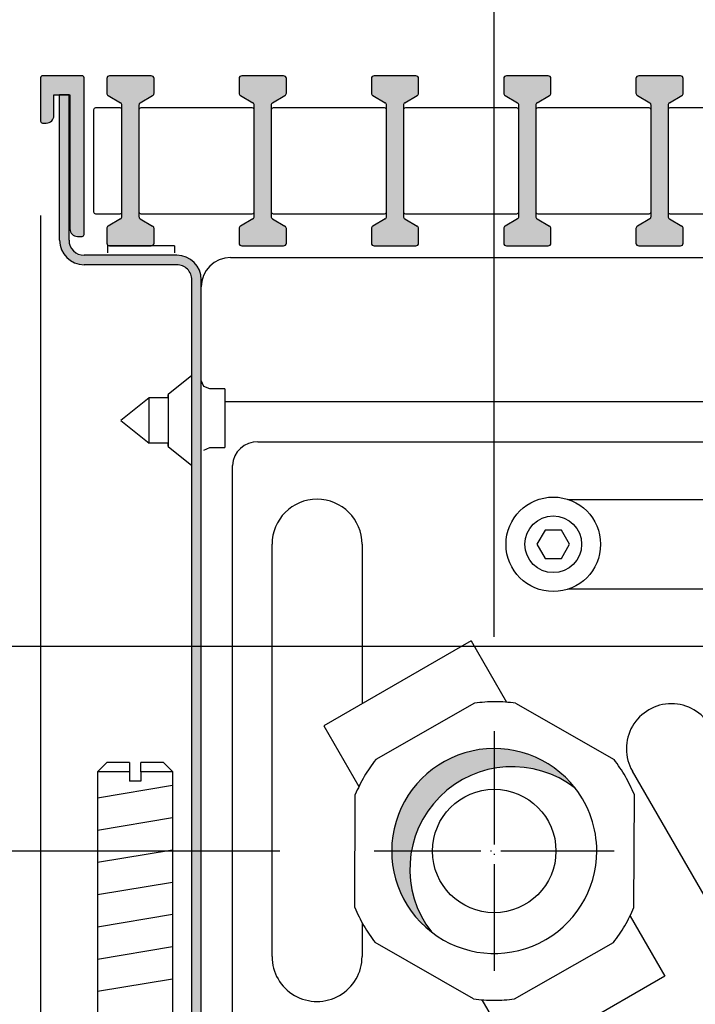
# Model space of a CAD drawing. Units: millimetres. Extents: x -8074 to 842, y 10003 to 15943.
# Drawn here: x -249 to -177, y 11851 to 11955 of the extents above; entities that cross this region are included whole.
import ezdxf

# ---------------------------------------------------------------- set-up
doc = ezdxf.new("R2010")
doc.units = ezdxf.units.MM
doc.linetypes.add('DOT_CENTER', pattern=[14, 12, -1, 0, -1])
doc.layers.add('1', color=7, linetype='Continuous')
doc.styles.add('CONVERTER_14', font='txt.shx', dxfattribs={"width": 0.9})
doc.dimstyles.new('ME10_DIM_128', dxfattribs={"dimtxt": 46.00000000000001, "dimasz": 46.00000000000001, "dimexe": 15, "dimexo": 9.999999999999993, "dimgap": 18, "dimtad": 1, "dimdec": 0, "dimdsep": 46, "dimtxsty": 'CONVERTER_14', "dimsah": 1, "dimcen": 0.09, "dimclrd": 6, "dimclre": 6, "dimclrt": 3, "dimadec": 0, "dimazin": 0, "dimtfac": 1, "dimtdec": 4, "dimtix": 1, "dimtmove": 0, "dimatfit": 3, "dimfxl": 1, "dimtolj": 1, "dimtzin": 0, "dimarcsym": 0})
doc.dimstyles.new('ME10_DIM_129', dxfattribs={"dimtxt": 46.00000000000001, "dimasz": 46.00000000000001, "dimexe": 15, "dimexo": 9.999999999999993, "dimgap": 18, "dimtad": 1, "dimdec": 0, "dimdsep": 46, "dimtxsty": 'CONVERTER_14', "dimblk1": 'OBLIQUE', "dimsah": 1, "dimcen": 0.09, "dimclrd": 6, "dimclre": 6, "dimclrt": 3, "dimadec": 0, "dimazin": 0, "dimtfac": 1, "dimtdec": 4, "dimtix": 1, "dimtmove": 0, "dimatfit": 3, "dimfxl": 1, "dimtolj": 1, "dimtzin": 0, "dimarcsym": 0})
doc.dimstyles.new('ME10_DIM_130', dxfattribs={"dimtxt": 46.00000000000001, "dimasz": 23, "dimexe": 15, "dimexo": 9.999999999999993, "dimgap": 18, "dimtad": 1, "dimdec": 0, "dimdsep": 46, "dimtxsty": 'CONVERTER_14', "dimblk1": 'OBLIQUE', "dimblk2": 'OBLIQUE', "dimsah": 1, "dimcen": 0.09, "dimclrd": 6, "dimclre": 6, "dimclrt": 3, "dimadec": 0, "dimazin": 0, "dimtfac": 1, "dimtdec": 4, "dimtix": 1, "dimtmove": 0, "dimatfit": 3, "dimfxl": 1, "dimtolj": 1, "dimtzin": 0, "dimarcsym": 0})
doc.dimstyles.new('ME10_DIM_131', dxfattribs={"dimtxt": 46.00000000000001, "dimasz": 23, "dimexe": 15, "dimexo": 9.999999999999993, "dimgap": 18, "dimtad": 1, "dimdec": 0, "dimdsep": 46, "dimtxsty": 'CONVERTER_14', "dimblk2": 'OBLIQUE', "dimsah": 1, "dimcen": 0.09, "dimclrd": 6, "dimclre": 6, "dimclrt": 3, "dimadec": 0, "dimazin": 0, "dimtfac": 1, "dimtdec": 4, "dimtix": 1, "dimtmove": 0, "dimatfit": 3, "dimfxl": 1, "dimtolj": 1, "dimtzin": 0, "dimarcsym": 0})
doc.dimstyles.new('ME10_DIM_132', dxfattribs={"dimtxt": 46.00000000000001, "dimasz": 23, "dimexe": 15, "dimexo": 9.999999999999993, "dimgap": 18, "dimtad": 1, "dimdec": 0, "dimdsep": 46, "dimtxsty": 'CONVERTER_14', "dimblk1": 'OBLIQUE', "dimblk2": 'OBLIQUE', "dimsah": 1, "dimcen": 0.09, "dimclrd": 6, "dimclre": 6, "dimclrt": 3, "dimadec": 0, "dimazin": 0, "dimtfac": 1, "dimtdec": 4, "dimtix": 1, "dimtmove": 0, "dimatfit": 3, "dimfxl": 1, "dimtolj": 1, "dimtzin": 0, "dimarcsym": 0})
doc.dimstyles.new('ME10_DIM_133', dxfattribs={"dimtxt": 46.00000000000001, "dimasz": 46.00000000000001, "dimexe": 15, "dimexo": 9.999999999999993, "dimgap": 18, "dimtad": 1, "dimdec": 0, "dimdsep": 46, "dimtxsty": 'CONVERTER_14', "dimblk2": 'NONE', "dimsah": 1, "dimcen": 0.09, "dimclrd": 6, "dimclre": 6, "dimclrt": 3, "dimadec": 0, "dimazin": 0, "dimtfac": 1, "dimtdec": 4, "dimtix": 1, "dimtmove": 0, "dimatfit": 3, "dimfxl": 1, "dimtolj": 1, "dimtzin": 0, "dimarcsym": 0})
doc.dimstyles.new('ME10_DIM_135', dxfattribs={"dimtxt": 46.00000000000001, "dimasz": 27.6, "dimexe": 15, "dimexo": 9.999999999999993, "dimgap": 18, "dimtad": 1, "dimdec": 0, "dimdsep": 46, "dimtxsty": 'CONVERTER_14', "dimblk2": 'OBLIQUE', "dimsah": 1, "dimcen": 0.09, "dimclrd": 6, "dimclre": 6, "dimclrt": 3, "dimadec": 0, "dimazin": 0, "dimtfac": 1, "dimtdec": 4, "dimtix": 1, "dimtmove": 0, "dimatfit": 3, "dimfxl": 1, "dimtolj": 1, "dimtzin": 0, "dimarcsym": 0})
pattern_1 = [(135, (2246.86479727291, 131.0347798827552), (-8.881784197001255e-21, -0.0001131370849898476), [])]
pattern_2 = [(45, (2246.864797272912, 131.0347798827547), (-0.001131370849898476, 8.881784197001256e-20), [])]

# ---------------------------------------------------------------- blocks, each defined once
blk = doc.blocks.new('*D123')
at = {"layer": '1', "color": 6, "linetype": 'Continuous'}
for p, q in [((-246.3270623762379, 11934.62406854836), (-246.3270623762379, 11729.453718779)), ((-11.07706243650269, 11805.73729255229), (-11.07706243650269, 11729.453718779)), ((-246.3270623762379, 11744.453718779), (-11.07706243650269, 11744.453718779))]:
    blk.add_line(p, q, dxfattribs=at)
at = {"layer": '1', "color": 6}
for points in [[(-200.3270623762379, 11750.50973366802), (-200.3270623762379, 11738.39770388998), (-246.3270623762379, 11744.453718779)], [(-57.07706243650269, 11738.39770388998), (-57.07706243650269, 11750.50973366802), (-11.07706243650269, 11744.453718779)]]:
    blk.add_solid(points, dxfattribs=at)
at = {"layer": '1', "color": 3, "insert": (-166.3287905169694, 11762.68722131707), "char_height": 46.00000000000001, "attachment_point": 7, "rotation": 0.00013888888888888892, "line_spacing_factor": 0.4545454545454545, "style": 'CONVERTER_14'}
blk.add_mtext('235', dxfattribs=at)
blk = doc.blocks.new('*D124')
at = {"layer": '1', "color": 6}
blk.add_line((-352.4587903598469, 11875.48047548415), (-336.1953343925563, 11859.21701951685), dxfattribs=at)
at = {"layer": '1', "color": 6, "linetype": 'Continuous'}
for p, q in [((-221.0217768680028, 11867.3487475005), (-359.3270623762016, 11867.3487475005)), ((-344.3270623762016, 11837.42406854728), (-344.3270623762016, 11867.3487475005)), ((-254.3270623762016, 11837.42406854728), (-359.3270623762016, 11837.42406854728)), ((-344.3270623762016, 11742.28208646609), (-344.3270623762016, 11837.42406854728))]:
    blk.add_line(p, q, dxfattribs=at)
at = {"layer": '1', "color": 6}
blk.add_solid([(-338.2710474871814, 11791.42406854728), (-350.3830772652218, 11791.42406854728), (-344.3270623762016, 11837.42406854728)], dxfattribs=at)
at = {"layer": '1', "color": 3, "insert": (-362.5605649142726, 11742.28208646609), "char_height": 46.00000000000001, "attachment_point": 7, "rotation": 90, "line_spacing_factor": 0.4545454545454545, "style": 'CONVERTER_14'}
blk.add_mtext('30', dxfattribs=at)
blk = doc.blocks.new('_OBLIQUE')
at = {"color": 0, "linetype": 'ByBlock', "lineweight": -2}
blk.add_line((-0.5, -0.5), (0.5, 0.5), dxfattribs=at)
blk = doc.blocks.new('*D125')
at = {"layer": '1', "color": 6}
for p, q in [((-354.2587903598807, 11897.13111057859), (-337.9953343925901, 11880.86765461129)), ((-337.9953343925901, 11859.21701951685), (-354.2587903598807, 11875.48047548415))]:
    blk.add_line(p, q, dxfattribs=at)
at = {"layer": '1', "color": 6, "linetype": 'Continuous'}
for p, q in [((-171.0217769347815, 11888.99938259494), (-361.1270623762354, 11888.99938259494)), ((-346.1270623762354, 11867.3487475005), (-346.1270623762354, 11888.99938259494)), ((-221.0217768680028, 11867.3487475005), (-361.1270623762354, 11867.3487475005))]:
    blk.add_line(p, q, dxfattribs=at)
at = {"layer": '1', "color": 3, "insert": (-364.1270623762354, 11854.22014799703), "char_height": 46.00000000000001, "attachment_point": 7, "rotation": 90, "line_spacing_factor": 0.4545454545454545, "style": 'CONVERTER_14'}
blk.add_mtext('22', dxfattribs=at)
blk = doc.blocks.new('*D126')
at = {"layer": '1', "color": 6, "linetype": 'Continuous'}
for p, q in [((-346.1270623762354, 11949.42406854838), (-346.1270623762354, 12043.78206542027)), ((-256.1270623762354, 11949.42406854838), (-361.1270623762354, 11949.42406854838)), ((-346.1270623762354, 11888.99938259493), (-346.1270623762354, 11949.42406854838)), ((-171.0217769347815, 11888.99938259493), (-361.1270623762354, 11888.99938259493))]:
    blk.add_line(p, q, dxfattribs=at)
at = {"layer": '1', "color": 6}
blk.add_line((-337.9953343925901, 11880.86765461129), (-354.2587903598807, 11897.13111057858), dxfattribs=at)
blk.add_solid([(-352.1830772652556, 11995.42406854838), (-340.0710474872151, 11995.42406854838), (-346.1270623762354, 11949.42406854838)], dxfattribs=at)
at = {"layer": '1', "color": 3, "insert": (-364.3605649143064, 11993.75441565069), "char_height": 46.00000000000001, "attachment_point": 7, "rotation": 90, "line_spacing_factor": 0.4545454545454545, "style": 'CONVERTER_14'}
blk.add_mtext('60', dxfattribs=at)
blk = doc.blocks.new('*D127')
at = {"layer": '1', "color": 6, "linetype": 'Continuous'}
for p, q in [((-198.3270623089753, 11890.04346205954), (-198.3270623089753, 12048.22406854838)), ((-148.3270623757631, 11911.69409715395), (-148.3270623757631, 12048.22406854838)), ((-198.3270623089753, 12033.22406854838), (-148.3270623757631, 12033.22406854838))]:
    blk.add_line(p, q, dxfattribs=at)
at = {"layer": '1', "color": 6}
for p, q in [((-206.4587902926206, 12025.09234056473), (-190.19533432533, 12041.35579653203)), ((-140.1953343921178, 12041.35579653203), (-156.4587903594084, 12025.09234056473))]:
    blk.add_line(p, q, dxfattribs=at)
at = {"layer": '1', "color": 3, "insert": (-198.3408872271618, 12051.45757108645), "char_height": 46.00000000000001, "attachment_point": 7, "rotation": 0.00013888888888888892, "line_spacing_factor": 0.4545454545454545, "style": 'CONVERTER_14'}
blk.add_mtext('50', dxfattribs=at)
blk = doc.blocks.new('*D128')
at = {"layer": '1', "color": 6, "linetype": 'Continuous'}
for p, q in [((-246.3270623762379, 11959.22406854837), (-246.3270623762379, 12048.22406854838)), ((-198.3270623089753, 11890.04346205953), (-198.3270623089753, 12048.22406854838)), ((-246.3270623762379, 12033.22406854838), (-338.3270623762379, 12033.22406854838)), ((-198.3270623089753, 12033.22406854838), (-246.3270623762379, 12033.22406854838))]:
    blk.add_line(p, q, dxfattribs=at)
at = {"layer": '1', "color": 6}
blk.add_solid([(-292.327062376238, 12027.16805365936), (-292.327062376238, 12039.2800834374), (-246.3270623762379, 12033.22406854838)], dxfattribs=at)
at = {"layer": '1', "color": 3, "insert": (-272.3430112631014, 12051.45757108645), "char_height": 46.00000000000001, "attachment_point": 7, "rotation": 0.00013888888888888892, "line_spacing_factor": 0.4545454545454545, "style": 'CONVERTER_14'}
blk.add_mtext('48', dxfattribs=at)
blk = doc.blocks.new('_NONE')
blk = doc.blocks.new('*D130')
at = {"layer": '1', "color": 6, "linetype": 'Continuous'}
for p, q in [((-436.327062376213, 11949.42406854838), (-436.327062376213, 12041.42406854838)), ((-256.1270623762354, 11949.42406854838), (-451.327062376213, 11949.42406854838)), ((-436.327062376213, 11837.42406854728), (-436.327062376213, 11949.42406854838)), ((-254.3270623762015, 11837.42406854728), (-451.327062376213, 11837.42406854728))]:
    blk.add_line(p, q, dxfattribs=at)
at = {"layer": '1', "color": 6}
blk.add_line((-426.5689887958387, 11827.6659949669), (-446.0851359565874, 11847.18214212765), dxfattribs=at)
blk.add_solid([(-442.3830772652332, 11995.42406854838), (-430.2710474871928, 11995.42406854838), (-436.327062376213, 11949.42406854838)], dxfattribs=at)
at = {"layer": '1', "color": 3, "insert": (-454.327062376213, 11856.43328513769), "char_height": 46.00000000000001, "attachment_point": 7, "rotation": 90, "line_spacing_factor": 0.4545454545454545, "style": 'CONVERTER_14'}
blk.add_mtext('112', dxfattribs=at)

msp = doc.modelspace()

# ---------------------------------------------------------------- hatches: boundary and pattern name
at = {"linetype": 'Continuous'}
h = msp.add_hatch(dxfattribs=at)
h.set_pattern_fill('CUSTOM102', color=6, scale=8.000000000000002e-05, angle=135, pattern_type=2)
h.set_pattern_definition(pattern_1)
edge = h.paths.add_edge_path()
edge.add_arc((-241.9270623761946, 11932.62406854825), 0.2000000000098225, 270, 360)
edge.add_line((-241.7270623761921, 11932.62406854825), (-241.7270623761921, 11949.22406854837))
edge.add_arc((-241.9270623761946, 11949.22406854837), 0.2000000000025182, 0, 90)
edge.add_line((-241.9270623761946, 11949.42406854838), (-246.1270623762354, 11949.42406854838))
edge.add_arc((-246.1270623762354, 11949.22406854837), 0.2000000000098225, 90, 180)
edge.add_line((-246.3270623762379, 11949.22406854837), (-246.3270623762379, 11944.62406854836))
edge.add_arc((-246.1270623762354, 11944.62406854836), 0.2000000000025182, 180, 270)
edge.add_line((-246.1270623762354, 11944.42406854835), (-245.7270623762321, 11944.42406854835))
edge.add_arc((-245.7270623762321, 11945.22406854834), 0.7999999999901775, 270, 360)
edge.add_line((-244.9270623762255, 11945.22406854834), (-244.9270623762255, 11947.42406854838))
edge.add_line((-244.9270623762255, 11947.42406854838), (-244.3270704675448, 11947.42406854838))
edge.add_line((-244.3270704675448, 11947.42406854838), (-243.327068652579, 11947.42406854838))
edge.add_line((-243.327068652579, 11947.42406854838), (-243.227062376203, 11947.42406854838))
edge.add_line((-243.227062376203, 11947.42406854838), (-243.227062376203, 11933.22406854823))
edge.add_arc((-242.4270623762019, 11933.22406854823), 0.8000000000011198, 180, 270)
edge.add_line((-242.4270623762019, 11932.42406854824), (-241.9270623761946, 11932.42406854824))
h = msp.add_hatch(dxfattribs=at)
h.set_pattern_fill('CUSTOM104', color=6, scale=8.000000000000002e-05, angle=135, pattern_type=2)
h.set_pattern_definition(pattern_1)
edge = h.paths.add_edge_path()
edge.add_line((-229.3270623760669, 11840.02406854731), (-229.3270623760668, 11927.824068548))
edge.add_arc((-231.9270623760908, 11927.824068548), 2.600000000023982, 0, 89.9999999999718)
edge.add_line((-231.9270623760895, 11930.42406854803), (-241.7270623761921, 11930.42406854803))
edge.add_arc((-241.7270623761921, 11932.02406854804), 1.600000000018497, 180, 270, ccw=False)
edge.add_line((-243.3270623762106, 11932.02406854804), (-243.3270623762106, 11947.42406854821))
edge.add_line((-243.3270623762106, 11947.42406854821), (-244.3270623762161, 11947.42406854821))
edge.add_line((-244.3270623762161, 11947.42406854821), (-244.3270623762161, 11932.02406854804))
edge.add_arc((-241.7270623761921, 11932.02406854804), 2.600000000024011, 180, 270)
edge.add_line((-241.7270623761921, 11929.42406854803), (-231.9270623761113, 11929.42406854802))
edge.add_arc((-231.9270623760897, 11927.82406854799), 1.600000000004712, 3.257127900724299e-10, 90.00000000077353, ccw=False)
edge.add_line((-230.327062376085, 11927.824068548), (-230.3270623760851, 11840.02406854731))
edge.add_arc((-227.7270623760575, 11840.02406854731), 2.60000000002762, 180, 270)
edge.add_line((-227.7270623760575, 11837.42406854728), (-49.92706237431184, 11837.42406854728))
edge.add_arc((-49.92706237431185, 11840.02406854731), 2.600000000031287, 270, 360)
edge.add_line((-47.32706237428965, 11840.02406854731), (-47.32706237428965, 11849.42406854742))
edge.add_line((-47.32706237428965, 11849.42406854742), (-48.32706237430784, 11849.42406854739))
edge.add_line((-48.32706237430784, 11849.42406854739), (-48.32706237430784, 11840.02406854731))
edge.add_arc((-49.92706237431185, 11840.02406854731), 1.600000000031287, 270, 360, ccw=False)
edge.add_line((-49.92706237431185, 11838.42406854728), (-227.7270623760575, 11838.42406854728))
edge.add_arc((-227.7270623760575, 11840.02406854731), 1.600000000009402, 180, 270, ccw=False)
at = {"layer": '1', "linetype": 'Continuous'}
h = msp.add_hatch(dxfattribs=at)
h.set_pattern_fill('CUSTOM117', color=6, scale=0.0008000000000000004, angle=45, pattern_type=2)
h.set_pattern_definition(pattern_2)
edge = h.paths.add_edge_path()
edge.add_arc((-239.0270623762663, 11949.12406854857), 0.3000000000502041, 90, 180)
edge.add_line((-239.327062376271, 11949.12406854857), (-239.327062376271, 11947.59483968733))
edge.add_arc((-239.0270623762663, 11947.59483968733), 0.300000000004701, 180, 239.3002774492462)
edge.add_line((-239.1802240025172, 11947.33688326417), (-237.8739007500117, 11946.56125383296))
edge.add_arc((-238.0270623762535, 11946.3032974098), 0.299999999995606, 0, 59.30027745074449, ccw=False)
edge.add_line((-237.7270623762579, 11946.3032974098), (-237.7270623762579, 11934.54483968717))
edge.add_arc((-238.0270623762535, 11934.54483968717), 0.3000000000042792, 300.6997225492555, 360, ccw=False)
edge.add_line((-237.8739007500117, 11934.28688326401), (-239.1802240025172, 11933.51125383283))
edge.add_arc((-239.0270623762663, 11933.2532974097), 0.2999999999839119, 120.6997225535915, 180)
edge.add_line((-239.327062376271, 11933.2532974097), (-239.327062376271, 11931.7240685484))
edge.add_arc((-239.0270623762663, 11931.7240685484), 0.300000000004701, 180, 270)
edge.add_line((-239.0270623762663, 11931.42406854841), (-234.6270623762248, 11931.42406854841))
edge.add_arc((-234.6270623762248, 11931.7240685484), 0.2999999999901775, 270, 360)
edge.add_line((-234.3270623762237, 11931.7240685484), (-234.3270623762237, 11933.2532974097))
edge.add_arc((-234.6270623762248, 11933.2532974097), 0.3000000000011198, 0, 59.30027744639448)
edge.add_line((-234.4739007499738, 11933.51125383283), (-235.780224002483, 11934.28688326401))
edge.add_arc((-235.6270623762284, 11934.54483968717), 0.3000000000102148, 180, 239.30027744863952, ccw=False)
edge.add_line((-235.9270623762386, 11934.54483968717), (-235.9270623762386, 11946.3032974098))
edge.add_arc((-235.6270623762284, 11946.3032974098), 0.3000000000108233, 120.69972255136051, 180, ccw=False)
edge.add_line((-235.780224002483, 11946.56125383296), (-234.4739007499738, 11947.33688326417))
edge.add_arc((-234.6270623762248, 11947.59483968733), 0.3000000000089805, 300.6997225507677, 360)
edge.add_line((-234.3270623762237, 11947.59483968733), (-234.3270623762237, 11949.12406854857))
edge.add_arc((-234.6270623762248, 11949.12406854857), 0.3000000000011198, 0, 90)
edge.add_line((-234.6270623762248, 11949.42406854862), (-239.0270623762663, 11949.42406854862))
h = msp.add_hatch(dxfattribs=at)
h.set_pattern_fill('CUSTOM118', color=6, scale=0.0008000000000000004, angle=45, pattern_type=2)
h.set_pattern_definition(pattern_2)
edge = h.paths.add_edge_path()
edge.add_arc((-225.0270623761135, 11949.12406854857), 0.3000000000502041, 90, 180)
edge.add_line((-225.3270623761182, 11949.12406854857), (-225.3270623761182, 11947.59483968733))
edge.add_arc((-225.0270623761135, 11947.59483968733), 0.300000000004701, 180, 239.3002774492462)
edge.add_line((-225.1802240023644, 11947.33688326417), (-223.8739007498589, 11946.56125383296))
edge.add_arc((-224.0270623761062, 11946.3032974098), 0.2999999999974818, 0, 59.30027744984369, ccw=False)
edge.add_line((-223.7270623761087, 11946.3032974098), (-223.7270623761087, 11934.54483968717))
edge.add_arc((-224.0270623761062, 11934.54483968717), 0.3000000000070797, 300.6997225501563, 360, ccw=False)
edge.add_line((-223.8739007498589, 11934.28688326401), (-225.1802240023644, 11933.51125383283))
edge.add_arc((-225.0270623761135, 11933.2532974097), 0.2999999999839119, 120.6997225535915, 180)
edge.add_line((-225.3270623761182, 11933.2532974097), (-225.3270623761182, 11931.7240685484))
edge.add_arc((-225.0270623761135, 11931.7240685484), 0.300000000004701, 180, 270)
edge.add_line((-225.0270623761135, 11931.42406854841), (-220.6270623760665, 11931.42406854841))
edge.add_arc((-220.6270623760665, 11931.7240685484), 0.2999999999901775, 270, 360)
edge.add_line((-220.3270623760709, 11931.7240685484), (-220.3270623760709, 11933.2532974097))
edge.add_arc((-220.6270623760665, 11933.2532974097), 0.299999999995606, 0, 59.30027744790672)
edge.add_line((-220.4739007498247, 11933.51125383283), (-221.7802240023302, 11934.28688326401))
edge.add_arc((-221.6270623760793, 11934.54483968717), 0.3000000000102148, 180, 239.3002774492509, ccw=False)
edge.add_line((-221.9270623760895, 11934.54483968717), (-221.9270623760895, 11946.3032974098))
edge.add_arc((-221.6270623760793, 11946.3032974098), 0.3000000000089225, 120.6997225507491, 180, ccw=False)
edge.add_line((-221.7802240023302, 11946.56125383296), (-220.4739007498247, 11947.33688326417))
edge.add_arc((-220.6270623760665, 11947.59483968733), 0.3000000000042792, 300.6997225492555, 360)
edge.add_line((-220.3270623760709, 11947.59483968733), (-220.3270623760709, 11949.12406854857))
edge.add_arc((-220.6270623760665, 11949.12406854857), 0.299999999995606, 0, 90)
edge.add_line((-220.6270623760665, 11949.42406854862), (-225.0270623761135, 11949.42406854862))
h = msp.add_hatch(dxfattribs=at)
h.set_pattern_fill('CUSTOM119', color=6, scale=0.0008000000000000004, angle=45, pattern_type=2)
h.set_pattern_definition(pattern_2)
edge = h.paths.add_edge_path()
edge.add_arc((-211.0270623759607, 11949.12406854857), 0.3000000000502041, 90, 180)
edge.add_line((-211.3270623759654, 11949.12406854857), (-211.3270623759654, 11947.59483968733))
edge.add_arc((-211.0270623759607, 11947.59483968733), 0.300000000004701, 180, 239.3002774492509)
edge.add_line((-211.1802240022116, 11947.33688326417), (-209.8739007497061, 11946.56125383296))
edge.add_arc((-210.0270623759534, 11946.3032974098), 0.3000000000010914, 0, 59.30027744984369, ccw=False)
edge.add_line((-209.7270623759523, 11946.3032974098), (-209.7270623759523, 11934.54483968717))
edge.add_arc((-210.0270623759534, 11934.54483968717), 0.3000000000070797, 300.6997225501563, 360, ccw=False)
edge.add_line((-209.8739007497061, 11934.28688326401), (-211.1802240022116, 11933.51125383283))
edge.add_arc((-211.0270623759607, 11933.2532974097), 0.2999999999838974, 120.6997225535869, 180)
edge.add_line((-211.3270623759654, 11933.2532974097), (-211.3270623759654, 11931.7240685484))
edge.add_arc((-211.0270623759607, 11931.7240685484), 0.300000000004701, 180, 270)
edge.add_line((-211.0270623759607, 11931.42406854841), (-206.6270623759192, 11931.42406854841))
edge.add_arc((-206.6270623759192, 11931.7240685484), 0.2999999999901775, 270, 360)
edge.add_line((-206.3270623759181, 11931.7240685484), (-206.3270623759181, 11933.2532974097))
edge.add_arc((-206.6270623759192, 11933.2532974097), 0.3000000000010914, 0, 59.3002774470059)
edge.add_line((-206.4739007496719, 11933.51125383283), (-207.7802240021774, 11934.28688326401))
edge.add_arc((-207.6270623759265, 11934.54483968717), 0.3000000000064915, 180, 239.3002774492509, ccw=False)
edge.add_line((-207.927062375933, 11934.54483968717), (-207.927062375933, 11946.3032974098))
edge.add_arc((-207.6270623759265, 11946.3032974098), 0.3000000000089225, 120.6997225507491, 180, ccw=False)
edge.add_line((-207.7802240021774, 11946.56125383296), (-206.4739007496719, 11947.33688326417))
edge.add_arc((-206.6270623759192, 11947.59483968733), 0.3000000000070797, 300.6997225501563, 360)
edge.add_line((-206.3270623759181, 11947.59483968733), (-206.3270623759181, 11949.12406854857))
edge.add_arc((-206.6270623759192, 11949.12406854857), 0.3000000000010914, 0, 90)
edge.add_line((-206.6270623759192, 11949.42406854862), (-211.0270623759607, 11949.42406854862))
h = msp.add_hatch(dxfattribs=at)
h.set_pattern_fill('CUSTOM120', color=6, scale=0.0008000000000000004, angle=45, pattern_type=2)
h.set_pattern_definition(pattern_2)
edge = h.paths.add_edge_path()
edge.add_arc((-197.027062375817, 11949.12406854857), 0.3000000000502041, 90, 180)
edge.add_line((-197.3270623758181, 11949.12406854857), (-197.3270623758181, 11947.59483968733))
edge.add_arc((-197.027062375817, 11947.59483968733), 0.3000000000010914, 180, 239.300277449839)
edge.add_line((-197.1802240020643, 11947.33688326417), (-195.8739007495587, 11946.56125383296))
edge.add_arc((-196.0270623758042, 11946.3032974098), 0.3000000000011198, 0, 59.30027745013308, ccw=False)
edge.add_line((-195.7270623758031, 11946.3032974098), (-195.7270623758031, 11934.54483968717))
edge.add_arc((-196.0270623758042, 11934.54483968717), 0.30000000000618, 300.6997225498669, 360, ccw=False)
edge.add_line((-195.8739007495587, 11934.28688326401), (-197.1802240020643, 11933.51125383283))
edge.add_arc((-197.027062375817, 11933.2532974097), 0.2999999999820691, 120.6997225529988, 180)
edge.add_line((-197.3270623758181, 11933.2532974097), (-197.3270623758181, 11931.7240685484))
edge.add_arc((-197.027062375817, 11931.7240685484), 0.3000000000010914, 180, 270)
edge.add_line((-197.027062375817, 11931.42406854841), (-192.62706237577, 11931.42406854841))
edge.add_arc((-192.62706237577, 11931.7240685484), 0.2999999999901775, 270, 360)
edge.add_line((-192.3270623757708, 11931.7240685484), (-192.3270623757708, 11933.2532974097))
edge.add_arc((-192.62706237577, 11933.2532974097), 0.2999999999992156, 0, 59.30027744790672)
edge.add_line((-192.4739007495282, 11933.51125383283), (-193.7802240020301, 11934.28688326401))
edge.add_arc((-193.6270623757791, 11934.54483968717), 0.3000000000047862, 180, 239.30027744923228, ccw=False)
edge.add_line((-193.9270623757839, 11934.54483968717), (-193.9270623757839, 11946.3032974098))
edge.add_arc((-193.6270623757791, 11946.3032974098), 0.3000000000089805, 120.69972255076769, 180, ccw=False)
edge.add_line((-193.7802240020301, 11946.56125383296), (-192.4739007495282, 11947.33688326417))
edge.add_arc((-192.62706237577, 11947.59483968733), 0.3000000000042792, 300.6997225492555, 360)
edge.add_line((-192.3270623757708, 11947.59483968733), (-192.3270623757708, 11949.12406854857))
edge.add_arc((-192.62706237577, 11949.12406854857), 0.2999999999992156, 0, 90)
edge.add_line((-192.62706237577, 11949.42406854862), (-197.027062375817, 11949.42406854862))
h = msp.add_hatch(dxfattribs=at)
h.set_pattern_fill('CUSTOM121', color=6, scale=0.0008000000000000004, angle=45, pattern_type=2)
h.set_pattern_definition(pattern_2)
edge = h.paths.add_edge_path()
edge.add_arc((-183.0270623756605, 11949.12406854857), 0.3000000000502041, 90, 180)
edge.add_line((-183.3270623756653, 11949.12406854857), (-183.3270623756653, 11947.59483968733))
edge.add_arc((-183.0270623756605, 11947.59483968733), 0.3000000000047862, 180, 239.3002774492323)
edge.add_line((-183.1802240019115, 11947.33688326417), (-181.873900749406, 11946.56125383296))
edge.add_arc((-182.0270623756514, 11946.3032974098), 0.3000000000010061, 0, 59.300277450151725, ccw=False)
edge.add_line((-181.7270623756504, 11946.3032974098), (-181.7270623756504, 11934.54483968717))
edge.add_arc((-182.0270623756514, 11934.54483968717), 0.300000000006122, 300.6997225498483, 360, ccw=False)
edge.add_line((-181.873900749406, 11934.28688326401), (-183.1802240019115, 11933.51125383283))
edge.add_arc((-183.0270623756605, 11933.2532974097), 0.2999999999839554, 120.6997225536055, 180)
edge.add_line((-183.3270623756653, 11933.2532974097), (-183.3270623756653, 11931.7240685484))
edge.add_arc((-183.0270623756605, 11931.7240685484), 0.3000000000047862, 180, 270)
edge.add_line((-183.0270623756605, 11931.42406854841), (-178.6270623756172, 11931.42406854841))
edge.add_arc((-178.6270623756172, 11931.7240685484), 0.2999999999901775, 270, 360)
edge.add_line((-178.327062375618, 11931.7240685484), (-178.327062375618, 11933.2532974097))
edge.add_arc((-178.6270623756172, 11933.2532974097), 0.2999999999991871, 0, 59.30027744731862)
edge.add_line((-178.4739007493718, 11933.51125383283), (-179.7802240018773, 11934.28688326401))
edge.add_arc((-179.6270623756263, 11934.54483968717), 0.3000000000047862, 180, 239.3002774492369, ccw=False)
edge.add_line((-179.9270623756311, 11934.54483968717), (-179.9270623756311, 11946.3032974098))
edge.add_arc((-179.6270623756263, 11946.3032974098), 0.300000000008966, 120.69972255076311, 180, ccw=False)
edge.add_line((-179.7802240018773, 11946.56125383296), (-178.4739007493718, 11947.33688326417))
edge.add_arc((-178.6270623756172, 11947.59483968733), 0.3000000000061075, 300.6997225498436, 360)
edge.add_line((-178.327062375618, 11947.59483968733), (-178.327062375618, 11949.12406854857))
edge.add_arc((-178.6270623756172, 11949.12406854857), 0.2999999999991871, 0, 90)
edge.add_line((-178.6270623756172, 11949.42406854862), (-183.0270623756605, 11949.42406854862))
h = msp.add_hatch(dxfattribs=at)
h.set_pattern_fill('CUSTOM108', color=6, scale=8.000000000000002e-05, angle=45, pattern_type=2)
h.set_pattern_definition([(45, (2247.201401080556, 133.5308909995583), (-0.0001131370849898476, 8.881784197001255e-21), [])])
edge = h.paths.add_edge_path()
edge.add_arc((-198.3270623089753, 11867.3487475005), 10.85087611436232, 37.81924421852749, 232.1807557814583)
edge.add_arc((-196.4088802884031, 11865.43056547993), 10.85087611436059, 52.18075578145351, 217.8192442185494, ccw=False)

# ---------------------------------------------------------------- linework, layer by layer
at = {"color": 6, "linetype": 'Continuous'}
for p, q in [((-246.3270623762379, 11949.22406854837), (-246.3270623762379, 11944.62406854836)), ((-241.9270623761946, 11949.42406854838), (-246.1270623762354, 11949.42406854838)), ((-241.7270623761921, 11932.62406854825), (-241.7270623761921, 11949.22406854837)), ((-244.9270623762255, 11947.42406854838), (-244.3270704675448, 11947.42406854838)), ((-244.9270623762255, 11945.22406854834), (-244.9270623762255, 11947.42406854838)), ((-244.3270704675448, 11947.42406854838), (-243.327068652579, 11947.42406854838)), ((-244.3270623762161, 11932.02406854804), (-244.3270623762161, 11947.42406854821)), ((-243.3270623762106, 11947.42406854821), (-244.3270623762161, 11947.42406854821)), ((-243.327068652579, 11947.42406854838), (-243.227062376203, 11947.42406854838)), ((-243.3270623762106, 11932.02406854804), (-243.3270623762106, 11947.42406854821)), ((-243.227062376203, 11947.42406854838), (-243.227062376203, 11933.22406854823)), ((-246.1270623762354, 11944.42406854835), (-245.7270623762321, 11944.42406854835)), ((-242.4270623762019, 11932.42406854824), (-241.9270623761946, 11932.42406854824)), ((-231.9270623760895, 11930.42406854803), (-241.7270623761921, 11930.42406854803)), ((-231.9270623761113, 11929.42406854802), (-241.7270623761921, 11929.42406854803)), ((-230.3270623760851, 11840.02406854731), (-230.327062376085, 11927.824068548)), ((-229.3270623760669, 11840.02406854731), (-229.3270623760668, 11927.824068548)), ((-230.3270640697461, 11917.67968464412), (-232.8392711010071, 11915.66991901909)), ((-229.0605235423715, 11916.54060078181), (-229.3270640697243, 11917.18406391658)), ((-228.4170909251858, 11916.27407551323), (-229.0605235423715, 11916.54060078181)), ((-232.8392711010071, 11915.66991901909), (-232.8392711010071, 11910.17821217088)), ((-232.8392711010071, 11915.3240671234), (-232.8392711010071, 11915.66991901909)), ((-226.8270640697043, 11916.27407551323), (-228.4170909251858, 11916.27407551323)), ((-226.8270640697043, 11916.27407551323), (-226.8270640697043, 11915.36610127006)), ((-226.8270640697043, 11915.36610127006), (-226.8270640697043, 11910.07407093553)), ((-234.827064069788, 11915.32406712089), (-237.8270640698098, 11912.92406940968)), ((-234.827064069788, 11912.49553013356), (-234.827064069788, 11915.32406712089)), ((-232.8392709519991, 11915.32406712089), (-234.827064069788, 11915.32406712089)), ((-237.8270640698098, 11912.92406940968), (-234.827064069788, 11910.53373051198)), ((-234.827064069788, 11910.53373051198), (-234.827064069788, 11912.49553013356)), ((-232.8392709519991, 11910.5240678838), (-234.827064069788, 11910.53373051198)), ((-232.8392711010071, 11910.17821217088), (-232.8392711010071, 11910.52406787496)), ((-232.8392711010071, 11910.17821217088), (-230.3270640697461, 11908.16844273119)), ((-229.0605235423715, 11909.80753803758), (-228.4170909251858, 11910.07407093553)), ((-228.4170909251858, 11910.07407093553), (-226.8270640697043, 11910.07407093553)), ((-192.9430877777446, 11901.32470013994), (-193.8091131815414, 11899.82470013994)), ((-191.2110369701928, 11901.32470013991), (-192.9430877777446, 11901.32470013994)), ((-190.3450115664324, 11899.82470013989), (-191.2110369701928, 11901.32470013991)), ((-193.8091131815414, 11899.82470013994), (-192.943087777781, 11898.32470013994)), ((-191.2110369702292, 11898.32470013994), (-190.3450115664324, 11899.82470013989)), ((-192.943087777781, 11898.32470013994), (-191.2110369702292, 11898.32470013994)), ((-200.7828364692829, 11889.60226536285), (-216.3712916696219, 11880.60226536276)), ((-200.7828364692829, 11889.60226536285), (-197.034900574026, 11883.1106499)), ((-216.3712916696219, 11880.60226536276), (-212.6576831487342, 11874.17010665704)), ((-236.9270561628924, 11875.73730525032), (-240.3270593100784, 11875.73730525187)), ((-236.9270561628924, 11875.73730525032), (-236.9270561628924, 11874.73730504212)), ((-235.7270559130481, 11875.73730525032), (-235.7270559130481, 11874.73730504212)), ((-232.3270576445299, 11875.73730525187), (-235.7270559130481, 11875.73730525032)), ((-235.7270559130481, 11874.73730504212), (-236.9270561628924, 11874.73730504212)), ((-183.9558372636944, 11860.4570474912), (-180.2828364690755, 11854.09522343134)), ((-180.2828391266099, 11854.09522803432), (-195.8712916694163, 11845.09522343123)), ((-199.6235251590639, 11851.59428254601), (-195.8712916694163, 11845.09522343123))]:
    msp.add_line(p, q, dxfattribs=at)
at = {"color": 1, "linetype": 'Continuous'}
for p, q in [((-50.82706068068072, 11914.92406854834), (-226.8270640697058, 11914.92406854834)), ((-223.327069468383, 11910.67406854818), (-146.2054789478367, 11910.67406854815)), ((-226.0270623098892, 11848.17406154728), (-226.0270623098764, 11908.17406154813)), ((-200.4014422754423, 11883.00876206522), (-210.8600910703441, 11877.03877933174)), ((-196.0662515334421, 11883.00876206522), (-185.6498338192483, 11877.03877933174)), ((-239.327059101886, 11876.73730546008), (-240.3270593100784, 11875.73730525187)), ((-240.3270593100784, 11875.73730525187), (-240.3270593100784, 11837.42406989764)), ((-236.9270561628924, 11876.73730545848), (-239.327059101886, 11876.73730546008)), ((-236.9270561628924, 11876.73730545848), (-236.9270561628924, 11875.73730525032)), ((-235.7270559130481, 11875.73730525032), (-235.7270559130481, 11876.73730545848)), ((-233.327057852735, 11876.73730546008), (-235.7270559130481, 11876.73730545848)), ((-232.3270576445299, 11875.73730525187), (-233.327057852735, 11876.73730546008)), ((-232.3270576445299, 11837.4240681691), (-232.3270576445299, 11875.73730525187)), ((-213.083072914145, 11861.37939857123), (-213.0408418334461, 11873.31936403817)), ((-183.5376249210382, 11861.37939857123), (-183.4953938403465, 11873.31936403817)), ((-200.512215221053, 11851.69000054414), (-210.9286329352468, 11857.65998327763)), ((-196.1770244790474, 11851.69000054414), (-185.7183756841511, 11857.65998327763))]:
    msp.add_line(p, q, dxfattribs=at)
at = {"color": 6, "linetype": 'Continuous'}
for radius in [4.999999999979991, 2.999999999948915]:
    msp.add_circle((-192.0770623739987, 11899.82470013991), radius, dxfattribs=at)
for centre, radius, start, end in [((-246.1270623762354, 11949.22406854837), 0.2000000000098225, 90, 180), ((-241.9270623761946, 11949.22406854837), 0.2000000000025182, 0, 90), ((-246.1270623762354, 11944.62406854836), 0.2000000000025182, 180, 270), ((-245.7270623762321, 11945.22406854834), 0.7999999999901775, 270, 0), ((-242.4270623762019, 11933.22406854823), 0.8000000000011198, 180, 270), ((-241.7270623761921, 11932.02406854804), 2.600000000024011, 180, 270), ((-241.7270623761921, 11932.02406854804), 1.600000000018497, 180, 270), ((-241.9270623761946, 11932.62406854825), 0.2000000000098225, 270, 0), ((-231.9270623760908, 11927.824068548), 2.600000000023982, 0, 89.9999999999718), ((-231.9270623760897, 11927.82406854799), 1.600000000004712, 3.256887993809049e-10, 90.00000000077351)]:
    msp.add_arc(centre, radius, start, end, dxfattribs=at)
at = {"color": 1, "linetype": 'Continuous'}
msp.add_arc((-223.427062389084, 11908.07406862742), 2.601922014999856, 87.7975575461236, 177.797557545921, dxfattribs=at)
for points in [[(-196.0662515334421, 11883.00876206522), (-198.233328552317, 11883.15531541809), (-200.4014422754423, 11883.00876206522)], [(-210.8600910703441, 11877.03877933174), (-212.0783194967665, 11875.25234836139), (-213.0408418334461, 11873.31936403817)], [(-183.4953938403465, 11873.31936403817), (-184.4442424327932, 11875.25234836139), (-185.6498338192483, 11877.03877933174)], [(-213.083072914145, 11861.37939857123), (-212.1342243216947, 11859.44641424799), (-210.9286329352468, 11857.65998327763)], [(-185.7183756841511, 11857.65998327763), (-184.5001472577184, 11859.44641424799), (-183.5376249210382, 11861.37939857123)], [(-200.512215221053, 11851.69000054414), (-198.345138202172, 11851.54344719127), (-196.1770244790474, 11851.69000054414)]]:
    msp.add_spline(points, degree=3, dxfattribs=at)
at = {"layer": '1', "color": 6, "linetype": 'Continuous'}
for p, q in [((-239.327062376271, 11949.12406854857), (-239.327062376271, 11947.59483968733)), ((-234.6270623762248, 11949.42406854862), (-239.0270623762663, 11949.42406854862)), ((-234.3270623762237, 11947.59483968733), (-234.3270623762237, 11949.12406854857)), ((-225.3270623761182, 11949.12406854857), (-225.3270623761182, 11947.59483968733)), ((-220.6270623760665, 11949.42406854862), (-225.0270623761135, 11949.42406854862)), ((-220.3270623760709, 11947.59483968733), (-220.3270623760709, 11949.12406854857)), ((-211.3270623759654, 11949.12406854857), (-211.3270623759654, 11947.59483968733)), ((-206.6270623759192, 11949.42406854862), (-211.0270623759607, 11949.42406854862)), ((-206.3270623759181, 11947.59483968733), (-206.3270623759181, 11949.12406854857)), ((-197.3270623758181, 11949.12406854857), (-197.3270623758181, 11947.59483968733)), ((-192.62706237577, 11949.42406854862), (-197.027062375817, 11949.42406854862)), ((-192.3270623757708, 11947.59483968733), (-192.3270623757708, 11949.12406854857)), ((-183.3270623756653, 11949.12406854857), (-183.3270623756653, 11947.59483968733)), ((-178.6270623756172, 11949.42406854862), (-183.0270623756605, 11949.42406854862)), ((-178.327062375618, 11947.59483968733), (-178.327062375618, 11949.12406854857)), ((-239.1802240025172, 11947.33688326417), (-237.8739007500117, 11946.56125383296)), ((-235.780224002483, 11946.56125383296), (-234.4739007499738, 11947.33688326417)), ((-225.1802240023644, 11947.33688326417), (-223.8739007498589, 11946.56125383296)), ((-221.7802240023302, 11946.56125383296), (-220.4739007498247, 11947.33688326417)), ((-211.1802240022116, 11947.33688326417), (-209.8739007497061, 11946.56125383296)), ((-207.7802240021774, 11946.56125383296), (-206.4739007496719, 11947.33688326417)), ((-197.1802240020643, 11947.33688326417), (-195.8739007495587, 11946.56125383296)), ((-193.7802240020301, 11946.56125383296), (-192.4739007495282, 11947.33688326417)), ((-183.1802240019115, 11947.33688326417), (-181.873900749406, 11946.56125383296)), ((-179.7802240018773, 11946.56125383296), (-178.4739007493718, 11947.33688326417)), ((-237.7270623762579, 11934.54483968717), (-237.7270623762579, 11946.3032974098)), ((-235.9270623762386, 11946.3032974098), (-235.9270623762386, 11934.54483968717)), ((-223.7270623761087, 11934.54483968717), (-223.7270623761087, 11946.3032974098)), ((-221.9270623760895, 11946.3032974098), (-221.9270623760895, 11934.54483968717)), ((-209.7270623759523, 11934.54483968717), (-209.7270623759523, 11946.3032974098)), ((-207.927062375933, 11946.3032974098), (-207.927062375933, 11934.54483968717)), ((-195.7270623758031, 11934.54483968717), (-195.7270623758031, 11946.3032974098)), ((-193.9270623757839, 11946.3032974098), (-193.9270623757839, 11934.54483968717)), ((-181.7270623756504, 11934.54483968717), (-181.7270623756504, 11946.3032974098)), ((-179.9270623756311, 11946.3032974098), (-179.9270623756311, 11934.54483968717)), ((-237.8739007500117, 11934.28688326401), (-239.1802240025172, 11933.51125383283)), ((-235.780224002483, 11934.28688326401), (-234.4739007499738, 11933.51125383283)), ((-223.8739007498589, 11934.28688326401), (-225.1802240023644, 11933.51125383283)), ((-221.7802240023302, 11934.28688326401), (-220.4739007498247, 11933.51125383283)), ((-209.8739007497061, 11934.28688326401), (-211.1802240022116, 11933.51125383283)), ((-207.7802240021774, 11934.28688326401), (-206.4739007496719, 11933.51125383283)), ((-195.8739007495587, 11934.28688326401), (-197.1802240020643, 11933.51125383283)), ((-193.7802240020301, 11934.28688326401), (-192.4739007495282, 11933.51125383283)), ((-181.873900749406, 11934.28688326401), (-183.1802240019115, 11933.51125383283)), ((-179.7802240018773, 11934.28688326401), (-178.4739007493718, 11933.51125383283)), ((-239.327062376271, 11933.2532974097), (-239.327062376271, 11931.7240685484)), ((-234.3270623762237, 11931.7240685484), (-234.3270623762237, 11933.2532974097)), ((-225.3270623761182, 11933.2532974097), (-225.3270623761182, 11931.7240685484)), ((-220.3270623760709, 11931.7240685484), (-220.3270623760709, 11933.2532974097)), ((-211.3270623759654, 11933.2532974097), (-211.3270623759654, 11931.7240685484)), ((-206.3270623759181, 11931.7240685484), (-206.3270623759181, 11933.2532974097)), ((-197.3270623758181, 11933.2532974097), (-197.3270623758181, 11931.7240685484)), ((-192.3270623757708, 11931.7240685484), (-192.3270623757708, 11933.2532974097)), ((-183.3270623756653, 11933.2532974097), (-183.3270623756653, 11931.7240685484)), ((-178.327062375618, 11931.7240685484), (-178.327062375618, 11933.2532974097)), ((-239.2213534710915, 11930.67407270645), (-239.2213534710915, 11931.42406854824)), ((-232.1770650042181, 11931.42406854841), (-239.22135347109, 11931.42406854841)), ((-239.0270623762663, 11931.42406854841), (-234.6270623762248, 11931.42406854841)), ((-232.1770650042196, 11931.42406854824), (-232.1770650042196, 11930.67407270645)), ((-225.0270623761135, 11931.42406854841), (-220.6270623760665, 11931.42406854841)), ((-211.0270623759607, 11931.42406854841), (-206.6270623759192, 11931.42406854841)), ((-197.027062375817, 11931.42406854841), (-192.62706237577, 11931.42406854841)), ((-183.0270623756605, 11931.42406854841), (-178.6270623756172, 11931.42406854841)), ((-226.2270663237556, 11930.17407281722), (-67.90378683117854, 11930.17407281722)), ((-190.5465696639072, 11904.58469930633), (-166.8238936121376, 11904.5846993063)), ((-221.8437891646951, 11856.18716397505), (-221.8437890482798, 11899.82470064978)), ((-212.3103288300678, 11899.8247006061), (-212.3103288750914, 11882.94686363639)), ((-167.3302310263604, 11895.06470153887), (-190.5465695691524, 11895.064701004)), ((-171.011028695944, 11853.80379891755), (-183.7051717881728, 11875.79069994467)), ((-240.3270593100784, 11872.97844168397), (-232.3670576690125, 11874.3051088949)), ((-240.3270593100784, 11869.56622396818), (-232.3670576690125, 11870.89289117909)), ((-240.3270593100784, 11866.15400625243), (-232.3670576690125, 11867.4806734633)), ((-240.3270593100784, 11862.74178853662), (-232.3670576690125, 11864.06845574752)), ((-240.3270593100784, 11859.32957082083), (-232.3670576690125, 11860.65623803171)), ((-212.3103289369552, 11859.7586061792), (-212.3103289464831, 11856.18716393133)), ((-240.3270593100784, 11855.91735310505), (-232.3670576690125, 11857.24402031592)), ((-240.3270593100784, 11852.50513538926), (-232.3670576690125, 11853.83180260014))]:
    msp.add_line(p, q, dxfattribs=at)
at = {"layer": '1', "color": 1, "linetype": 'Continuous'}
for p, q in [((-240.7270623761888, 11945.82406854855), (-240.7270623761888, 11935.02406854845)), ((-237.927062376255, 11946.02406854856), (-240.5270623761826, 11946.02406854856)), ((-237.7270623762579, 11935.02406854845), (-237.7270623762579, 11945.82406854855)), ((-235.9270623762386, 11945.82406854855), (-235.9270623762386, 11935.02406854845)), ((-235.9270623762386, 11945.82406854855), (-235.9270623762386, 11945.18271799533)), ((-223.9270623761022, 11946.02406854856), (-235.727062376227, 11946.02406854856)), ((-223.7270623761087, 11935.02406854845), (-223.7270623761087, 11945.82406854855)), ((-221.9270623760895, 11945.82406854855), (-221.9270623760895, 11945.18271799533)), ((-221.9270623760895, 11945.82406854855), (-221.9270623760895, 11935.02406854845)), ((-209.9270623759494, 11946.02406854856), (-221.7270623760742, 11946.02406854856)), ((-209.7270623759523, 11935.02406854845), (-209.7270623759523, 11945.82406854855)), ((-207.927062375933, 11945.82406854855), (-207.927062375933, 11935.02406854845)), ((-207.927062375933, 11945.82406854855), (-207.927062375933, 11945.18271799533)), ((-195.9270623758021, 11946.02406854856), (-207.727062375925, 11946.02406854856)), ((-195.7270623758031, 11935.02406854845), (-195.7270623758031, 11945.82406854855)), ((-193.9270623757839, 11945.82406854855), (-193.9270623757839, 11935.02406854845)), ((-193.9270623757839, 11945.82406854855), (-193.9270623757839, 11945.18271799533)), ((-181.9270623756529, 11946.02406854856), (-193.7270623757777, 11946.02406854856)), ((-181.7270623756504, 11935.02406854845), (-181.7270623756504, 11945.82406854855)), ((-179.9270623756311, 11945.82406854855), (-179.9270623756311, 11935.02406854845)), ((-179.9270623756311, 11945.82406854855), (-179.9270623756311, 11945.18271799533)), ((-167.9270623755056, 11946.02406854856), (-179.7270623756249, 11946.02406854856)), ((-240.5270623761826, 11934.82406854846), (-237.927062376255, 11934.82406854846)), ((-235.727062376227, 11934.82406854846), (-223.9270623761022, 11934.82406854846)), ((-221.7270623760742, 11934.82406854846), (-209.9270623759494, 11934.82406854846)), ((-207.727062375925, 11934.82406854846), (-195.9270623758021, 11934.82406854846)), ((-193.7270623757777, 11934.82406854846), (-181.9270623756529, 11934.82406854846)), ((-179.7270623756249, 11934.82406854846), (-167.9270623755056, 11934.82406854846))]:
    msp.add_line(p, q, dxfattribs=at)
at = {"layer": '1', "color": 6, "linetype": 'DOT_CENTER'}
for p, q in [((-198.3270623089753, 11880.04346205953), (-198.3270623089753, 11854.65403294146)), ((-185.6323477499424, 11867.3487475005), (-211.0217768680028, 11867.3487475005))]:
    msp.add_line(p, q, dxfattribs=at)
at = {"layer": '1', "color": 6, "linetype": 'Continuous'}
msp.add_circle((-198.3270623089753, 11867.3487475005), 6.533094686883487, dxfattribs=at)
for centre, radius, start, end in [((-239.0270623762663, 11949.12406854857), 0.3000000000502041, 90, 180), ((-234.6270623762248, 11949.12406854857), 0.3000000000011198, 0, 90), ((-225.0270623761135, 11949.12406854857), 0.3000000000502041, 90, 180), ((-220.6270623760665, 11949.12406854857), 0.299999999995606, 0, 90), ((-211.0270623759607, 11949.12406854857), 0.3000000000502041, 90, 180), ((-206.6270623759192, 11949.12406854857), 0.3000000000010914, 0, 90), ((-197.027062375817, 11949.12406854857), 0.3000000000502041, 90, 180), ((-192.62706237577, 11949.12406854857), 0.2999999999992156, 0, 90), ((-183.0270623756605, 11949.12406854857), 0.3000000000502041, 90, 180), ((-178.6270623756172, 11949.12406854857), 0.2999999999991871, 0, 90), ((-239.0270623762663, 11947.59483968733), 0.300000000004701, 180, 239.3002774492462), ((-234.6270623762248, 11947.59483968733), 0.3000000000089805, 300.6997225507677, 0), ((-225.0270623761135, 11947.59483968733), 0.300000000004701, 180, 239.3002774492462), ((-220.6270623760665, 11947.59483968733), 0.3000000000042792, 300.6997225492555, 0), ((-211.0270623759607, 11947.59483968733), 0.300000000004701, 180, 239.3002774492509), ((-206.6270623759192, 11947.59483968733), 0.3000000000070797, 300.6997225501563, 0), ((-197.027062375817, 11947.59483968733), 0.3000000000010914, 180, 239.300277449839), ((-192.62706237577, 11947.59483968733), 0.3000000000042792, 300.6997225492555, 0), ((-183.0270623756605, 11947.59483968733), 0.3000000000047862, 180, 239.3002774492323), ((-178.6270623756172, 11947.59483968733), 0.3000000000061075, 300.6997225498436, 0), ((-238.0270623762535, 11946.3032974098), 0.299999999995606, 0, 59.3002774507445), ((-235.6270623762284, 11946.3032974098), 0.3000000000108233, 120.6997225513605, 180), ((-224.0270623761062, 11946.3032974098), 0.2999999999974818, 0, 59.3002774498437), ((-221.6270623760793, 11946.3032974098), 0.3000000000089225, 120.6997225507491, 180), ((-210.0270623759534, 11946.3032974098), 0.3000000000010914, 0, 59.3002774498437), ((-207.6270623759265, 11946.3032974098), 0.3000000000089225, 120.6997225507491, 180), ((-196.0270623758042, 11946.3032974098), 0.3000000000011198, 0, 59.30027745013308), ((-193.6270623757791, 11946.3032974098), 0.3000000000089805, 120.6997225507677, 180), ((-182.0270623756514, 11946.3032974098), 0.3000000000010061, 0, 59.30027745015174), ((-179.6270623756263, 11946.3032974098), 0.300000000008966, 120.6997225507631, 180), ((-238.0270623762535, 11934.54483968717), 0.3000000000042792, 300.6997225492555, 0), ((-235.6270623762284, 11934.54483968717), 0.3000000000102148, 180, 239.3002774486395), ((-224.0270623761062, 11934.54483968717), 0.3000000000070797, 300.6997225501563, 0), ((-221.6270623760793, 11934.54483968717), 0.3000000000102148, 180, 239.3002774492509), ((-210.0270623759534, 11934.54483968717), 0.3000000000070797, 300.6997225501563, 0), ((-207.6270623759265, 11934.54483968717), 0.3000000000064915, 180, 239.3002774492509), ((-196.0270623758042, 11934.54483968717), 0.30000000000618, 300.6997225498669, 0), ((-193.6270623757791, 11934.54483968717), 0.3000000000047862, 180, 239.3002774492323), ((-182.0270623756514, 11934.54483968717), 0.300000000006122, 300.6997225498483, 0), ((-179.6270623756263, 11934.54483968717), 0.3000000000047862, 180, 239.3002774492369), ((-239.0270623762663, 11933.2532974097), 0.2999999999839119, 120.6997225535915, 180), ((-234.6270623762248, 11933.2532974097), 0.3000000000011198, 0, 59.30027744639448), ((-225.0270623761135, 11933.2532974097), 0.2999999999839119, 120.6997225535915, 180), ((-220.6270623760665, 11933.2532974097), 0.299999999995606, 0, 59.30027744790672), ((-211.0270623759607, 11933.2532974097), 0.2999999999838974, 120.6997225535869, 180), ((-206.6270623759192, 11933.2532974097), 0.3000000000010914, 0, 59.3002774470059), ((-197.027062375817, 11933.2532974097), 0.2999999999820691, 120.6997225529988, 180), ((-192.62706237577, 11933.2532974097), 0.2999999999992156, 0, 59.30027744790672), ((-183.0270623756605, 11933.2532974097), 0.2999999999839554, 120.6997225536055, 180), ((-178.6270623756172, 11933.2532974097), 0.2999999999991871, 0, 59.30027744731862), ((-239.0270623762663, 11931.7240685484), 0.300000000004701, 180, 270), ((-234.6270623762248, 11931.7240685484), 0.2999999999901775, 270, 0), ((-225.0270623761135, 11931.7240685484), 0.300000000004701, 180, 270), ((-220.6270623760665, 11931.7240685484), 0.2999999999901775, 270, 0), ((-211.0270623759607, 11931.7240685484), 0.300000000004701, 180, 270), ((-206.6270623759192, 11931.7240685484), 0.2999999999901775, 270, 0), ((-197.027062375817, 11931.7240685484), 0.3000000000010914, 180, 270), ((-192.62706237577, 11931.7240685484), 0.2999999999901775, 270, 0), ((-183.0270623756605, 11931.7240685484), 0.3000000000047862, 180, 270), ((-178.6270623756172, 11931.7240685484), 0.2999999999901775, 270, 0), ((-226.2270663237555, 11927.07407350473), 3.0999993125115, 90.00000000017546, 179.9999999994285), ((-217.0770589391756, 11899.82470062793), 4.766730109107812, 359.9999997375867, 179.9999997373681), ((-179.5770624097819, 11878.17406498031), 4.76673010910652, 29.99999973707903, 209.9999997374993), ((-198.3270623089753, 11867.3487475005), 10.85087611436232, 37.81924421852749, 232.1807557814583), ((-196.4088802884031, 11865.43056547993), 10.85087611436059, 52.18075578145346, 217.8192442185494), ((-198.3270623089753, 11867.3487475005), 10.85087611436748, 0, 37.81924421852749), ((-198.3270623089753, 11867.3487475005), 10.85087611437369, 232.1807557814583, 0), ((-217.0770590555909, 11856.18716395319), 4.766730109104202, 179.9999997372369, 359.9999997372587)]:
    msp.add_arc(centre, radius, start, end, dxfattribs=at)
at = {"layer": '1', "color": 1, "linetype": 'Continuous'}
for centre, radius, start, end in [((-240.5270623761826, 11945.82406854855), 0.2000000000098225, 90, 180), ((-237.927062376255, 11945.82406854855), 0.199999999997118, 0, 90), ((-235.7270623762306, 11945.82406854855), 0.2000000000098225, 89.99999999896595, 180), ((-223.9270623761022, 11945.82406854855), 0.1999999999935085, 0, 90), ((-221.7270623760778, 11945.82406854855), 0.2000000000098225, 89.99999999896595, 180), ((-209.9270623759494, 11945.82406854855), 0.1999999999970896, 0, 90), ((-207.727062375925, 11945.82406854855), 0.2000000000098225, 90, 180), ((-195.9270623758021, 11945.82406854855), 0.1999999999990223, 0, 90), ((-193.7270623757777, 11945.82406854855), 0.2000000000098225, 90, 180), ((-181.9270623756529, 11945.82406854855), 0.2000000000024897, 0, 90), ((-179.7270623756249, 11945.82406854855), 0.2000000000098225, 90, 180), ((-240.5270623761826, 11935.02406854845), 0.2000000000061846, 180, 270), ((-237.927062376255, 11935.02406854845), 0.1999999999898137, 270, 0), ((-235.7270623762306, 11935.02406854845), 0.2000000000080036, 180, 270.000000001034), ((-223.9270623761022, 11935.02406854845), 0.1999999999898137, 270, 0), ((-221.7270623760778, 11935.02406854845), 0.2000000000116984, 180, 270.000000001034), ((-209.9270623759494, 11935.02406854845), 0.1999999999898137, 270, 0), ((-207.727062375925, 11935.02406854845), 0.2000000000080036, 180, 270), ((-195.9270623758021, 11935.02406854845), 0.1999999999898137, 270, 0), ((-193.7270623757777, 11935.02406854845), 0.2000000000061846, 180, 270), ((-181.9270623756529, 11935.02406854845), 0.1999999999898137, 270, 0), ((-179.7270623756249, 11935.02406854845), 0.2000000000061846, 180, 270)]:
    msp.add_arc(centre, radius, start, end, dxfattribs=at)

# ---------------------------------------------------------------- dimensions: what is measured, and where the dimension line sits
at = {"layer": '1'}
for base, p1, p2, dimstyle, picture, middle in [((-198.3270623089753, 12033.22406854838), (-246.3270623762379, 11949.22406854837), (-198.3270623089753, 11880.04346205953), 'ME10_DIM_133', '*D128', (-247.2231955948986, 12068.73675890371)), ((-198.3270623089753, 12033.22406854838), (-148.3270623757632, 11901.69409715394), (-198.3270623089753, 11880.04346205953), 'ME10_DIM_132', '*D127', (-173.3270623423692, 12068.73675890371)), ((-246.3270623762379, 11744.453718779), (-11.07706243650273, 11815.73729255229), (-246.3270623762379, 11944.62406854836), 'ME10_DIM_128', '*D123', (-128.7020624063703, 11779.96640913433))]:
    dim = msp.add_linear_dim(base=base, p1=p1, p2=p2, dimstyle=dimstyle, dxfattribs=at)
    dim.commit()
    dim.dimension.update_dxf_attribs({"geometry": picture, "text_midpoint": middle, "text_rotation": 0.0001388888888888889})
for base, p1, p2, dimstyle, picture, middle in [((-346.1270623762354, 11888.99938259493), (-246.1270623762354, 11949.42406854838), (-161.0217769347815, 11888.99938259494), 'ME10_DIM_131', '*D126', (-381.6397527315653, 12018.76824053548)), ((-436.327062376213, 11837.42406854728), (-246.1270623762354, 11949.42406854838), (-244.3270623762015, 11837.42406854728), 'ME10_DIM_135', '*D130', (-471.7230014625074, 11893.42406854783)), ((-346.1270623762354, 11867.3487475005), (-161.0217769347815, 11888.99938259494), (-211.0217768680028, 11867.3487475005), 'ME10_DIM_130', '*D125', (-381.5230014625298, 11878.17406504772)), ((-344.3270623762016, 11837.42406854728), (-211.0217768680028, 11867.3487475005), (-244.3270623762015, 11837.42406854728), 'ME10_DIM_129', '*D124', (-379.8397527315315, 11767.29591135088))]:
    dim = msp.add_linear_dim(base=base, p1=p1, p2=p2, angle=90, dimstyle=dimstyle, dxfattribs=at)
    dim.commit()
    dim.dimension.update_dxf_attribs({"geometry": picture, "text_midpoint": middle, "text_rotation": 90})

doc.saveas('drawing.dxf')
